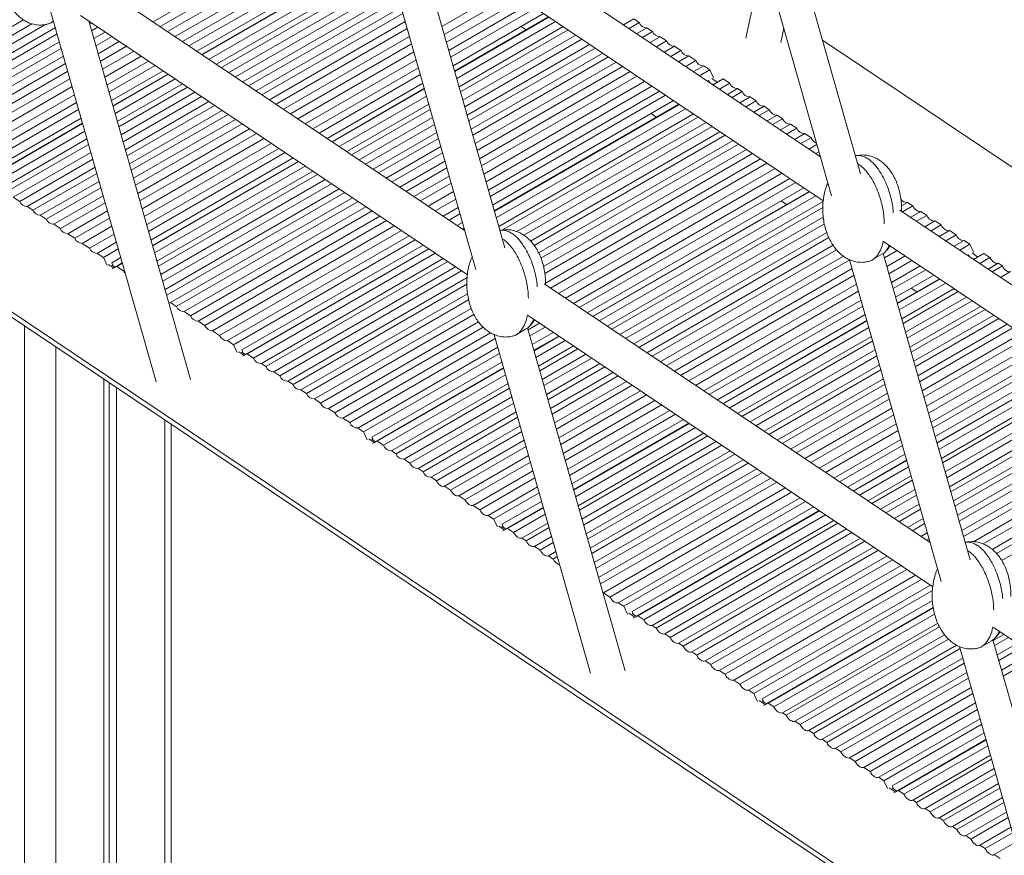
# Model space of a CAD drawing. Units: millimetres. Extents: x -12249 to 27480, y -4649 to 9011.
# Drawn here: x 13504 to 13951, y -76 to 304 of the extents above; entities that cross this region are included whole.
import ezdxf

# ---------------------------------------------------------------- set-up
doc = ezdxf.new("R2010")
doc.units = ezdxf.units.MM

msp = doc.modelspace()

# ---------------------------------------------------------------- linework, layer by layer
at = {"color": 7, "linetype": 'Continuous', "lineweight": 15}
for p, q in [((13416.02, 665.52), (13565.52, 139.45)), ((13127.69, 420.75), (14302.9, -367.13)), ((13127.69, 418.3), (14302.9, -369.58)), ((13827.37, 382.47), (13872.38, 224.1)), ((13885.56, 234.09), (13844.21, 379.6)), ((13867.34, 241.83), (13692.07, 359.33)), ((13564.23, 303.09), (13657.16, 356.73)), ((13657.71, 353.03), (13567.45, 300.93)), ((13570.77, 298.7), (13658.68, 349.45)), ((13660.14, 346), (13574.21, 296.4)), ((13684.64, 345.08), (13868.66, 221.71)), ((13577.54, 294.17), (13662, 342.92)), ((13664.02, 340.45), (13580.46, 292.21)), ((13667.28, 337.78), (13584.1, 289.76)), ((13586.31, 288.28), (13669.35, 336.22)), ((13586.46, 288.18), (13669.4, 336.06)), ((13669.2, 336.74), (13710.75, 190.55)), ((13723.99, 200.34), (13684.42, 339.57)), ((13670.35, 332.71), (13589.59, 286.09)), ((13841.48, 332.83), (13833.54, 295.75)), ((13592.94, 283.83), (13671.37, 329.11)), ((13672.08, 326.63), (13595.26, 282.29)), ((13705.72, 208.23), (13530.37, 325.78)), ((13598.62, 280.03), (13673.1, 323.02)), ((13674, 319.86), (13601.57, 278.05)), ((13724.9, 318.09), (13695.37, 301.04)), ((13604.95, 275.78), (13675.03, 316.24)), ((13675.82, 313.47), (13607.54, 274.05)), ((13696.42, 297.37), (13728.33, 315.79)), ((13731.65, 313.56), (13697.43, 293.8)), ((13610.93, 271.78), (13676.85, 309.83)), ((13698.48, 290.11), (13735.09, 311.25)), ((13737.92, 309.36), (13699.34, 287.08)), ((13531.19, 306), (13706.97, 188.16)), ((13677.67, 306.94), (13613.63, 269.97)), ((13741.56, 306.91), (13700.45, 283.18)), ((13701.14, 280.73), (13743.85, 305.38)), ((13701.19, 280.56), (13744, 305.28)), ((13777.93, 301.77), (13782.54, 304.43)), ((13782.54, 304.43), (13785.01, 302.78)), ((13505.24, 304.05), (13438.17, 265.33)), ((13441.43, 263.15), (13509.07, 302.2)), ((13515.01, 301.81), (13444.49, 261.1)), ((13447.76, 258.91), (13519.76, 300.47)), ((13517.75, 302.69), (13518.93, 303.37)), ((13581.24, 140.51), (13534.92, 303.5)), ((13535.34, 302.01), (13536.31, 302.57)), ((13539.12, 300.68), (13536.2, 299)), ((13617.03, 267.68), (13678.71, 303.29)), ((13679.62, 300.09), (13620.02, 265.69)), ((13747.03, 303.25), (13702.11, 277.32)), ((13703.17, 273.6), (13750.5, 300.92)), ((13731.33, 301.01), (13733.62, 299.47)), ((13785.01, 302.78), (13780.4, 300.11)), ((13783.9, 297.77), (13788.52, 300.43)), ((13788.52, 300.43), (13791.11, 298.69)), ((13849.38, 293.74), (13850.76, 300.18)), ((13520.58, 297.58), (13450.45, 257.1)), ((13537.2, 295.47), (13542.41, 298.48)), ((13545.51, 296.4), (13538.15, 292.15)), ((13623.43, 263.4), (13680.66, 296.43)), ((13752.7, 299.45), (13703.84, 271.24)), ((13704.9, 267.51), (13756.18, 297.11)), ((13791.11, 298.69), (13786.49, 296.03)), ((13790.01, 293.67), (13794.62, 296.34)), ((13794.62, 296.34), (13797.5, 294.41)), ((13453.73, 254.9), (13521.58, 294.07)), ((13522.44, 291.05), (13456.55, 253.01)), ((13539.15, 288.61), (13548.81, 294.19)), ((13552.04, 292.03), (13540.13, 285.15)), ((13681.61, 293.1), (13626.54, 261.31)), ((13759.02, 295.21), (13705.77, 264.47)), ((13706.83, 260.73), (13762.51, 292.87)), ((13764.99, 291.21), (13707.58, 258.07)), ((13797.5, 294.41), (13792.88, 291.74)), ((13796.4, 289.38), (13801.02, 292.05)), ((13801.02, 292.05), (13804.02, 290.03)), ((13868.32, 294.77), (14035.07, 182.97)), ((13459.84, 250.81), (13523.44, 287.52)), ((13541.14, 281.6), (13555.35, 289.8)), ((13558.79, 287.5), (13542.19, 277.92)), ((13629.97, 259.01), (13682.65, 289.42)), ((13708.65, 254.32), (13768.49, 288.87)), ((13771.08, 287.13), (13709.44, 251.54)), ((13804.02, 290.03), (13799.41, 287.37)), ((13802.94, 285), (13807.56, 287.66)), ((13807.56, 287.66), (13810.78, 285.5)), ((13524.38, 284.2), (13462.93, 248.73)), ((13543.21, 274.35), (13562.12, 285.27)), ((13565.04, 283.31), (13544.1, 271.21)), ((13683.66, 285.86), (13633.3, 256.78)), ((13636.74, 254.47), (13684.71, 282.17)), ((13710.51, 247.78), (13774.59, 284.77)), ((13777.47, 282.85), (13711.38, 244.7)), ((13810.78, 285.5), (13806.16, 282.84)), ((13809.71, 280.46), (13814.32, 283.13)), ((13814.32, 283.13), (13817.06, 281.29)), ((13466.24, 246.52), (13525.39, 280.66)), ((13568.69, 280.86), (13545.21, 267.31)), ((13545.88, 264.95), (13570.89, 279.39)), ((13545.92, 264.78), (13571.04, 279.28)), ((13685.57, 279.14), (13639.57, 252.58)), ((13712.46, 240.92), (13780.99, 280.48)), ((13783.99, 278.47), (13713.37, 237.7)), ((13817.06, 281.29), (13812.44, 278.63)), ((13818.74, 277.72), (13817.06, 281.29)), ((13526.37, 277.21), (13469.46, 244.36)), ((13472.78, 242.13), (13527.38, 273.65)), ((13574.17, 277.19), (13546.88, 261.43)), ((13547.9, 257.83), (13577.53, 274.94)), ((13579.84, 273.39), (13548.6, 255.35)), ((13686.68, 275.23), (13643.21, 250.14)), ((13714.45, 233.91), (13787.53, 276.1)), ((13790.75, 273.94), (13715.43, 230.46)), ((13816.62, 276.49), (13816.09, 276.19)), ((13817.07, 275.53), (13816.62, 276.49)), ((13818.99, 274.9), (13818.42, 274.63)), ((13818.46, 274.6), (13818.99, 274.9)), ((13818.61, 274.5), (13823.22, 277.16)), ((13823.22, 277.16), (13821.11, 276.13)), ((13826.16, 275.19), (13821.55, 272.53)), ((13823.22, 277.16), (13826.16, 275.19)), ((13528.43, 269.97), (13476.22, 239.83)), ((13549.63, 251.74), (13583.21, 271.13)), ((13586.16, 269.15), (13550.53, 248.58)), ((13645.5, 248.6), (13687.38, 272.78)), ((13645.65, 248.5), (13687.43, 272.62)), ((13688.35, 269.37), (13648.68, 246.47)), ((13716.51, 226.66), (13794.3, 271.56)), ((13797.03, 269.73), (13717.34, 223.73)), ((13825.12, 270.13), (13829.73, 272.8)), ((13831.83, 271.39), (13827.22, 268.73)), ((13829.73, 272.8), (13831.83, 271.39)), ((13830.8, 266.33), (13835.41, 268.99)), ((13835.41, 268.99), (13838.15, 267.15)), ((13479.54, 237.6), (13529.44, 266.4)), ((13551.56, 244.96), (13589.54, 266.88)), ((13592.12, 265.15), (13552.34, 242.19)), ((13652.15, 244.14), (13689.4, 265.65)), ((13800.67, 267.29), (13718.45, 219.82)), ((13719.17, 217.28), (13803.04, 265.7)), ((13719.22, 217.12), (13803.2, 265.6)), ((13838.15, 267.15), (13833.53, 264.49)), ((13837.13, 262.08), (13841.74, 264.75)), ((13841.74, 264.75), (13844.11, 263.16)), ((13530.33, 263.27), (13482.47, 235.64)), ((13553.38, 238.55), (13595.51, 262.88)), ((13598.21, 261.07), (13554.2, 235.66)), ((13690.08, 263.29), (13654.35, 242.67)), ((13657.83, 240.34), (13691.13, 259.56)), ((13806.13, 263.63), (13720.11, 213.97)), ((13721.2, 210.14), (13809.7, 261.23)), ((13811.8, 259.83), (13722.9, 208.51)), ((13790.44, 261.38), (13792.81, 259.79)), ((13844.11, 263.16), (13839.5, 260.49)), ((13843.1, 258.08), (13847.72, 260.74)), ((13847.72, 260.74), (13850.21, 259.07)), ((13531.44, 259.36), (13486.27, 233.29)), ((13488.47, 231.81), (13532.11, 257)), ((13488.47, 231.61), (13532.16, 256.83)), ((13555.24, 232.01), (13601.62, 258.79)), ((13604.6, 256.79), (13556.15, 228.81)), ((13692, 256.52), (13660.67, 238.43)), ((13729.42, 207.8), (13815.38, 257.43)), ((13818.12, 255.59), (13732.54, 206.19)), ((13850.21, 259.07), (13845.59, 256.41)), ((13849.21, 253.98), (13853.82, 256.65)), ((13853.82, 256.65), (13856.59, 254.79)), ((13533.11, 253.48), (13491.59, 229.52)), ((13557.19, 225.15), (13608.02, 254.5)), ((13611.13, 252.41), (13558.13, 221.82)), ((13664.16, 236.09), (13693.06, 252.78)), ((13735.66, 203.51), (13821.71, 253.18)), ((13824.08, 251.59), (13737.31, 201.5)), ((13856.59, 254.79), (13851.98, 252.13)), ((13855.6, 249.7), (13860.22, 252.36)), ((13860.22, 252.36), (13863.12, 250.41)), ((13494.95, 227.27), (13534.13, 249.88)), ((13534.84, 247.41), (13497.26, 225.72)), ((13559.18, 218.14), (13614.56, 250.11)), ((13617.88, 247.88), (13560.19, 214.58)), ((13693.82, 250.13), (13666.63, 234.43)), ((13670.13, 232.09), (13694.88, 246.38)), ((13739.33, 198.17), (13827.69, 249.18)), ((13830.18, 247.51), (13740.41, 195.69)), ((13863.12, 250.41), (13858.51, 247.75)), ((13862.14, 245.31), (13865.76, 247.4)), ((13500.63, 223.46), (13535.86, 243.8)), ((13561.24, 210.89), (13621.32, 245.57)), ((13624.15, 243.68), (13562.1, 207.86)), ((13695.67, 243.6), (13672.72, 230.35)), ((13741.6, 191.87), (13833.79, 245.09)), ((13836.56, 243.23), (13742.18, 188.74)), ((13866.71, 244.05), (13865.26, 243.22)), ((13536.76, 240.64), (13503.58, 221.48)), ((13627.79, 241.24), (13563.21, 203.95)), ((13563.91, 201.5), (13630.08, 239.7)), ((13563.95, 201.34), (13630.24, 239.6)), ((13633.26, 237.57), (13564.88, 198.09)), ((13676.24, 227.99), (13696.74, 239.83)), ((13742.43, 184.36), (13840.19, 240.8)), ((13843.09, 238.85), (13744.74, 182.07)), ((13506.96, 219.21), (13537.79, 237.01)), ((13538.58, 234.24), (13509.55, 217.48)), ((13565.93, 194.37), (13636.73, 235.24)), ((13638.93, 233.77), (13566.6, 192.01)), ((13697.62, 236.75), (13679.11, 226.07)), ((13682.63, 223.71), (13698.69, 232.97)), ((13748.37, 179.63), (13846.73, 236.41)), ((13849.85, 234.32), (13751.49, 177.54)), ((13512.94, 215.21), (13539.61, 230.61)), ((13567.66, 188.28), (13642.41, 231.44)), ((13645.25, 229.53), (13568.53, 185.24)), ((13699.61, 229.75), (13685.64, 221.69)), ((13755.14, 175.1), (13853.49, 231.88)), ((13856.14, 230.1), (13757.78, 173.33)), ((13540.43, 227.71), (13515.64, 213.4)), ((13519.04, 211.12), (13541.47, 224.06)), ((13569.59, 181.5), (13648.74, 227.19)), ((13651.22, 225.53), (13570.34, 178.85)), ((13689.17, 219.32), (13700.68, 225.96)), ((13859.78, 227.66), (13761.43, 170.88)), ((13763.88, 169.24), (13862.23, 226.02)), ((13764.03, 169.14), (13862.39, 225.91)), ((13865.23, 224.01), (13766.87, 167.23)), ((13500.63, 223.46), (13503.58, 221.48)), ((13506.96, 219.21), (13509.55, 217.48)), ((13542.38, 220.87), (13522.03, 209.12)), ((13572.14, 175.52), (13654.72, 223.19)), ((13657.31, 221.45), (13574.73, 173.78)), ((13701.66, 222.51), (13692.39, 217.16)), ((13770.55, 164.77), (13868.63, 221.39)), ((13849.55, 221.75), (13852, 220.11)), ((13904.18, 219.47), (13906.91, 221.05)), ((13909.31, 219.45), (13904.69, 216.79)), ((13906.91, 221.05), (13909.31, 219.45)), ((13512.94, 215.21), (13515.64, 213.4)), ((13525.44, 206.83), (13543.42, 217.2)), ((13578.24, 171.43), (13660.82, 219.1)), ((13663.7, 217.17), (13581.12, 169.5)), ((13584.64, 167.14), (13667.22, 214.81)), ((13695.94, 214.78), (13702.74, 218.71)), ((13703.58, 215.78), (13698.67, 212.95)), ((13868.47, 218.8), (13772.55, 163.43)), ((14078.78, 100.07), (13903.52, 217.57)), ((13908.4, 214.3), (13913.02, 216.96)), ((13915.69, 215.17), (13911.08, 212.5)), ((13913.02, 216.96), (13915.69, 215.17)), ((13519.04, 211.12), (13522.03, 209.12)), ((13544.37, 213.87), (13528.55, 204.74)), ((13670.22, 212.79), (13587.65, 165.12)), ((13591.18, 162.75), (13673.76, 210.42)), ((13704.69, 211.88), (13702.32, 210.51)), ((13776.23, 160.96), (13868.66, 214.32)), ((13869.15, 211.31), (13778.86, 159.19)), ((13914.8, 210.01), (13919.41, 212.67)), ((13922.22, 210.79), (13917.61, 208.13)), ((13919.41, 212.67), (13922.22, 210.79)), ((13525.44, 206.83), (13528.55, 204.74)), ((13531.98, 202.44), (13545.41, 210.19)), ((13546.42, 206.63), (13535.31, 200.21)), ((13676.98, 208.26), (13594.4, 160.59)), ((13597.95, 158.22), (13680.53, 205.89)), ((13704.69, 208.92), (13705.41, 209.34)), ((13704.84, 208.82), (13705.45, 209.17)), ((13782.55, 156.72), (13870.24, 207.34)), ((13921.34, 205.63), (13925.95, 208.29)), ((13928.98, 206.26), (13924.36, 203.6)), ((13925.95, 208.29), (13928.98, 206.26)), ((13531.98, 202.44), (13535.31, 200.21)), ((13538.75, 197.9), (13547.47, 202.94)), ((13683.26, 204.05), (13600.68, 156.38)), ((13686.9, 201.61), (13604.48, 154.03)), ((13871.19, 205.05), (13784.83, 155.19)), ((13788.53, 152.71), (13873.16, 201.57)), ((13896.08, 203.32), (14080.11, 79.95)), ((13928.11, 201.09), (13932.72, 203.75)), ((13935.27, 202.04), (13930.66, 199.38)), ((13932.72, 203.75), (13935.27, 202.04)), ((13936.95, 198.46), (13935.27, 202.04)), ((13538.75, 197.9), (13541.57, 196.01)), ((13548.33, 199.91), (13541.57, 196.01)), ((13606.85, 152.25), (13689.43, 199.92)), ((13606.86, 152.44), (13689.27, 200.02)), ((13692.36, 197.95), (13609.78, 150.28)), ((13874.74, 199.5), (13790.92, 151.11)), ((13890.94, 194.88), (13895.18, 197.32)), ((13935.43, 58.58), (13895.87, 197.82)), ((13902.19, 199.23), (13896.42, 195.89)), ((13898.62, 200.67), (13899.39, 201.11)), ((13934.83, 197.24), (13934.3, 196.93)), ((13935.29, 196.28), (13934.83, 197.24)), ((13936.99, 195.13), (13941.61, 197.79)), ((13941.61, 197.79), (13939.49, 196.76)), ((13941.61, 197.79), (13944.36, 195.95)), ((13541.57, 196.01), (13543.26, 192.43)), ((13546.84, 191.69), (13545.36, 192.68)), ((13549.44, 196.01), (13545.38, 193.66)), ((13545.38, 193.66), (13546.06, 192.21)), ((13547.66, 192.12), (13550.14, 193.55)), ((13547.66, 191.93), (13550.19, 193.39)), ((13613.36, 147.89), (13695.93, 195.56)), ((13698.03, 194.15), (13615.45, 146.48)), ((13794.63, 148.62), (13877.82, 196.64)), ((13880.66, 194.94), (13797.31, 146.83)), ((13880.65, 194.99), (13922.19, 48.8)), ((13897.55, 191.89), (13905.92, 196.73)), ((13908.95, 194.7), (13898.47, 188.65)), ((13937.37, 195.54), (13936.8, 195.26)), ((13936.84, 195.23), (13937.37, 195.54)), ((13944.36, 195.95), (13939.75, 193.29)), ((13943.51, 190.76), (13948.13, 193.42)), ((13948.13, 193.42), (13950.03, 192.15)), ((13545.54, 190.9), (13547.66, 191.93)), ((13546.81, 191.71), (13547.66, 192.12)), ((13547.66, 191.93), (13550.69, 189.9)), ((13551.11, 190.14), (13550.69, 189.9)), ((13619.04, 144.08), (13701.61, 191.75)), ((13704.35, 189.91), (13621.77, 142.24)), ((13801.03, 144.33), (13881.79, 190.95)), ((13882.65, 187.95), (13803.84, 142.45)), ((13899.61, 184.64), (13912.69, 192.19)), ((13915.24, 190.48), (13900.39, 181.9)), ((13918.89, 188.03), (13901.5, 178)), ((13950.03, 192.15), (13945.42, 189.48)), ((13949.19, 186.95), (13953.8, 189.62)), ((13625.37, 139.84), (13706.83, 186.86)), ((13706.72, 183.84), (13627.74, 138.25)), ((13917.17, 66.47), (13741.82, 184.03)), ((13807.57, 139.95), (13883.79, 183.95)), ((13902.27, 175.28), (13921.42, 186.33)), ((13902.32, 175.11), (13921.58, 186.23)), ((13924.33, 184.39), (13903.16, 172.16)), ((13631.34, 135.83), (13707.01, 179.51)), ((13884.71, 180.7), (13810.59, 137.92)), ((13904.31, 168.13), (13928.1, 181.86)), ((13930, 180.58), (13904.89, 166.09)), ((13908.66, 182.13), (13911.19, 180.43)), ((13572.14, 175.52), (13574.73, 173.78)), ((13707.54, 176.71), (13633.83, 134.16)), ((13814.34, 135.41), (13885.85, 176.69)), ((13906.04, 162.04), (13933.78, 178.05)), ((13936.32, 176.35), (13906.81, 159.31)), ((13578.24, 171.43), (13581.12, 169.5)), ((13637.44, 131.74), (13708.72, 172.88)), ((13709.94, 170.13), (13640.22, 129.88)), ((13886.62, 173.96), (13816.89, 133.7)), ((13887.73, 170.05), (13820.53, 131.26)), ((13907.96, 155.26), (13940.1, 173.81)), ((13942.28, 172.35), (13908.63, 152.92)), ((13584.64, 167.14), (13587.65, 165.12)), ((13643.84, 127.45), (13712.01, 166.8)), ((13734.53, 169.68), (13918.41, 46.4)), ((13734.54, 163.21), (13739.72, 166.2)), ((13823.07, 129.56), (13888.51, 167.33)), ((13823.22, 129.45), (13888.55, 167.17)), ((13909.78, 148.85), (13946.08, 169.81)), ((13948.38, 168.26), (13910.48, 146.39)), ((13911.64, 142.31), (13952.18, 165.71)), ((13591.18, 162.75), (13594.4, 160.59)), ((13714.08, 164.37), (13646.75, 125.5)), ((13650.38, 123.06), (13717.46, 161.78)), ((13729.2, 160.93), (13733.44, 163.38)), ((13778.59, 8.21), (13734.31, 164.04)), ((13742.37, 164.43), (13735.35, 160.37)), ((13746.01, 161.98), (13736.46, 156.47)), ((13889.39, 164.22), (13825.98, 127.61)), ((13954.77, 163.98), (13912.43, 139.54)), ((13913.59, 135.45), (13958.58, 161.42)), ((13597.95, 158.22), (13600.68, 156.38)), ((13719.66, 159.17), (13653.5, 120.97)), ((13719.16, 160.93), (13762.86, 7.14)), ((13737.2, 153.84), (13748.46, 160.34)), ((13737.25, 153.67), (13748.62, 160.24)), ((13751.46, 158.33), (13738.12, 150.63)), ((13829.74, 125.08), (13890.54, 160.18)), ((13891.12, 158.14), (13831.65, 123.81)), ((13961.3, 159.6), (13914.42, 132.54)), ((13915.58, 128.44), (13965.12, 157.04)), ((13600.68, 156.38), (13602.36, 152.81)), ((13606.03, 152), (13604.47, 153.05)), ((13604.48, 154.03), (13605.17, 152.58)), ((13604.73, 151.22), (13606.85, 152.25)), ((13606, 152.02), (13606.86, 152.44)), ((13606.85, 152.25), (13609.78, 150.28)), ((13657.15, 118.53), (13720.77, 155.26)), ((13721.58, 152.43), (13659.79, 116.76)), ((13739.23, 146.69), (13755.13, 155.87)), ((13757.13, 154.53), (13739.84, 144.55)), ((13835.42, 121.27), (13892.27, 154.09)), ((13968.05, 155.07), (13916.48, 125.3)), ((13917.64, 121.19), (13971.88, 152.51)), ((13613.36, 147.89), (13615.45, 146.48)), ((13722.69, 148.52), (13663.59, 114.4)), ((13740.96, 140.6), (13760.81, 152.06)), ((13763.45, 150.29), (13741.77, 137.78)), ((13742.89, 133.82), (13767.14, 147.82)), ((13893.04, 151.37), (13837.97, 119.57)), ((13974.35, 150.85), (13918.39, 118.55)), ((13978, 148.41), (13919.5, 114.64)), ((13619.04, 144.08), (13621.77, 142.24)), ((13666.04, 112.57), (13723.48, 145.73)), ((13666.05, 112.76), (13723.44, 145.89)), ((13769.41, 146.29), (13743.58, 131.38)), ((13744.71, 127.42), (13773.11, 143.81)), ((13841.75, 117.03), (13894.2, 147.31)), ((13894.86, 144.97), (13843.93, 115.57)), ((13920.3, 111.83), (13980.62, 146.65)), ((13920.35, 111.67), (13980.77, 146.55)), ((13983.43, 144.76), (13921.16, 108.81)), ((13541.86, 140.63), (13541.86, -486.13)), ((13544.24, 139.03), (13544.24, -480.98)), ((13625.37, 139.84), (13627.74, 138.25)), ((13724.35, 142.68), (13668.88, 110.66)), ((13672.56, 108.2), (13725.47, 138.74)), ((13775.51, 142.21), (13745.44, 124.85)), ((13746.57, 120.87), (13779.22, 139.72)), ((13847.72, 113.03), (13896.02, 140.91)), ((13922.34, 104.68), (13987.29, 142.18)), ((13989.11, 140.96), (13922.89, 102.73)), ((13547.52, 136.84), (13547.52, -482.87)), ((13631.34, 135.83), (13633.83, 134.16)), ((13726.08, 136.6), (13674.55, 106.86)), ((13781.89, 137.93), (13747.39, 118)), ((13748.52, 114.02), (13785.62, 135.43)), ((13896.72, 138.44), (13850.02, 111.48)), ((13853.83, 108.94), (13897.88, 134.36)), ((13924.06, 98.59), (13992.97, 138.37)), ((13995.42, 136.72), (13924.81, 95.96)), ((13637.44, 131.74), (13640.22, 129.88)), ((13678.23, 104.39), (13727.2, 132.66)), ((13728, 129.83), (13680.87, 102.62)), ((13788.42, 133.55), (13749.37, 111.01)), ((13750.51, 107.01), (13792.15, 131.05)), ((13898.66, 131.59), (13856.41, 107.2)), ((13925.99, 91.81), (13999.3, 134.13)), ((14001.39, 132.72), (13926.63, 89.57)), ((13927.81, 85.41), (14005.27, 130.12)), ((13643.84, 127.45), (13646.75, 125.5)), ((13684.56, 100.15), (13729.13, 125.87)), ((13795.18, 129.02), (13751.43, 103.77)), ((13752.57, 99.76), (13798.92, 126.51)), ((13860.23, 104.65), (13899.82, 127.51)), ((14007.48, 128.64), (13928.49, 83.03)), ((13929.67, 78.86), (14011.37, 126.03)), ((13650.38, 123.06), (13653.5, 120.97)), ((13729.82, 123.44), (13686.84, 98.62)), ((13801.47, 124.8), (13753.35, 97.02)), ((13805.12, 122.36), (13754.46, 93.11)), ((13900.65, 124.59), (13862.94, 102.83)), ((14013.87, 124.36), (13930.43, 76.19)), ((13931.62, 72.01), (14017.77, 121.74)), ((13572.37, -466.13), (13572.37, 120.18)), ((13657.15, 118.53), (13659.79, 116.76)), ((13659.79, 116.76), (13661.47, 113.18)), ((13690.54, 96.14), (13730.95, 119.47)), ((13731.67, 116.9), (13692.93, 94.54)), ((13755.23, 90.39), (13807.65, 120.66)), ((13755.28, 90.23), (13807.81, 120.55)), ((13810.56, 118.71), (13756.12, 87.28)), ((13866.76, 100.26), (13901.82, 120.5)), ((13902.71, 117.35), (13869.7, 98.3)), ((14020.4, 119.98), (13932.42, 69.19)), ((13936.86, 66.88), (14024.31, 117.36)), ((13665.22, 112.32), (13663.58, 113.42)), ((13663.59, 114.4), (13664.27, 112.95)), ((13663.92, 111.54), (13666.04, 112.57)), ((13665.19, 112.34), (13666.05, 112.76)), ((13666.04, 112.57), (13668.88, 110.66)), ((13696.64, 92.05), (13732.8, 112.93)), ((13757.26, 83.24), (13814.33, 116.18)), ((13816.23, 114.91), (13757.84, 81.2)), ((13758.99, 77.15), (13820.01, 112.38)), ((13873.53, 95.73), (13903.88, 113.25)), ((14027.16, 115.45), (13941.3, 65.89)), ((13945.41, 63.37), (14031.08, 112.82)), ((13672.56, 108.2), (13674.55, 106.86)), ((13733.62, 110.06), (13699.32, 90.26)), ((13822.55, 110.67), (13759.77, 74.43)), ((13760.92, 70.37), (13826.33, 108.13)), ((13904.63, 110.6), (13876, 94.07)), ((14033.46, 111.22), (13947.33, 61.5)), ((14037.1, 108.78), (13949.72, 58.33)), ((13678.23, 104.39), (13680.87, 102.62)), ((13703.04, 87.76), (13734.75, 106.07)), ((13735.61, 103.06), (13705.85, 85.88)), ((13828.51, 106.67), (13761.59, 68.03)), ((13762.74, 63.97), (13832.31, 104.13)), ((13905.74, 106.69), (13879.64, 91.63)), ((13882.26, 89.87), (13906.54, 103.89)), ((13882.41, 89.77), (13906.58, 103.72)), ((13684.56, 100.15), (13686.84, 98.62)), ((13709.58, 83.38), (13736.74, 99.06)), ((13834.61, 102.59), (13763.44, 61.5)), ((13764.6, 57.43), (13838.41, 100.04)), ((13907.39, 100.87), (13885.08, 87.98)), ((13690.54, 96.14), (13692.93, 94.54)), ((13737.67, 95.82), (13712.6, 81.35)), ((13841, 98.3), (13765.39, 54.65)), ((13766.55, 50.57), (13844.81, 95.75)), ((13888.94, 85.4), (13908.57, 96.73)), ((13909.12, 94.79), (13890.75, 84.18)), ((13696.64, 92.05), (13699.32, 90.26)), ((13716.34, 78.84), (13738.81, 91.81)), ((13847.53, 93.93), (13767.38, 47.66)), ((13768.77, 43.69), (13851.35, 91.36)), ((13894.61, 81.59), (13910.3, 90.65)), ((13703.04, 87.76), (13705.85, 85.88)), ((13739.58, 89.07), (13718.9, 77.13)), ((13740.69, 85.16), (13722.7, 74.78)), ((13854.28, 89.4), (13771.71, 41.73)), ((13775.54, 39.16), (13858.11, 86.83)), ((13860.58, 85.17), (13778.01, 37.5)), ((13911.05, 88.01), (13897.07, 79.95)), ((13709.58, 83.38), (13712.6, 81.35)), ((13725.23, 72.88), (13741.51, 82.28)), ((13725.24, 73.08), (13741.47, 82.45)), ((13864.23, 82.73), (13781.81, 35.15)), ((13784.42, 33.2), (13867, 80.87)), ((13784.43, 33.39), (13866.85, 80.97)), ((13900.94, 77.35), (13912.23, 83.86)), ((13912.86, 81.62), (13903.03, 75.95)), ((13716.34, 78.84), (13718.9, 77.13)), ((13718.9, 77.13), (13720.58, 73.55)), ((13742.35, 79.33), (13727.98, 71.04)), ((13869.66, 79.08), (13787.09, 31.41)), ((13790.94, 28.83), (13873.52, 76.5)), ((13906.92, 73.34), (13914.05, 77.46)), ((13724.41, 72.64), (13722.68, 73.8)), ((13722.7, 74.78), (13723.38, 73.33)), ((13723.12, 71.85), (13725.23, 72.88)), ((13724.38, 72.66), (13725.24, 73.08)), ((13725.23, 72.88), (13727.98, 71.04)), ((13731.75, 68.51), (13743.5, 75.29)), ((13744.08, 73.25), (13733.66, 67.24)), ((13875.34, 75.28), (13792.76, 27.61)), ((13796.62, 25.02), (13879.2, 72.69)), ((13914.72, 75.09), (13909.13, 71.86)), ((13731.75, 68.51), (13733.66, 67.24)), ((13737.43, 64.71), (13745.23, 69.21)), ((13881.65, 71.05), (13799.08, 23.38)), ((13802.95, 20.78), (13885.53, 68.45)), ((13913.02, 69.25), (13915.91, 70.92)), ((13916.67, 68.24), (13915.52, 67.58)), ((13737.43, 64.71), (13739.97, 63)), ((13746, 66.48), (13739.97, 63)), ((13887.62, 67.05), (13805.04, 19.38)), ((13808.93, 16.77), (13891.5, 64.44)), ((13893.71, 62.96), (13811.14, 15.29)), ((13743.76, 60.46), (13747.16, 62.42)), ((13743.76, 60.46), (13745.94, 59)), ((13747.82, 60.09), (13745.94, 59)), ((13815.03, 12.68), (13897.6, 60.35)), ((13900.1, 58.68), (13817.53, 11.01)), ((13821.43, 8.39), (13904, 56.06)), ((13906.63, 54.3), (13824.05, 6.63)), ((13827.96, 4.01), (13910.54, 51.68)), ((13913.39, 49.77), (13830.81, 2.1)), ((13834.73, -0.53), (13917.31, 47.14)), ((13768.53, 43.61), (13768.77, 43.69)), ((13768.77, 43.69), (13771.71, 41.73)), ((13918.23, 44.7), (13837.12, -2.12)), ((13775.54, 39.16), (13778.01, 37.5)), ((13778.01, 37.5), (13779.69, 33.93)), ((13918.24, 40.16), (13840.92, -4.48)), ((13843.61, -6.48), (13918.63, 36.83)), ((13843.62, -6.29), (13918.6, 37)), ((13783.6, 32.96), (13781.79, 34.17)), ((13781.81, 35.15), (13782.49, 33.7)), ((13782.31, 32.17), (13784.42, 33.2)), ((13783.57, 32.98), (13784.43, 33.39)), ((13784.42, 33.2), (13787.09, 31.41)), ((13919.25, 33.96), (13846.19, -8.21)), ((13790.94, 28.83), (13792.76, 27.61)), ((13850.14, -10.85), (13920.69, 29.87)), ((13921.5, 28.18), (13851.87, -12.01)), ((13945.97, 27.93), (14129.86, -95.35)), ((13796.62, 25.02), (13799.08, 23.38)), ((13855.81, -14.66), (13923.79, 24.58)), ((13925.52, 22.62), (13858.18, -16.25)), ((13945.84, 21.96), (13950.69, 24.76)), ((13952.82, 23.34), (13946.49, 19.68)), ((13802.95, 20.78), (13805.04, 19.38)), ((13862.14, -18.9), (13929.26, 19.85)), ((13930.87, 18.27), (13864.15, -20.25)), ((13930.61, 19.17), (13974.31, -134.61)), ((13940.64, 19.18), (13944.89, 21.63)), ((13990.03, -133.55), (13945.75, 22.28)), ((13947.7, 15.42), (13956.79, 20.67)), ((13959.21, 19.05), (13948.43, 12.83)), ((13808.93, 16.77), (13811.14, 15.29)), ((13868.12, -22.91), (13932.07, 14.01)), ((13949.65, 8.56), (13963.19, 16.38)), ((13965.74, 14.68), (13950.42, 5.83)), ((13815.03, 12.68), (13817.53, 11.01)), ((13932.72, 11.73), (13870.24, -24.33)), ((13821.43, 8.39), (13824.05, 6.63)), ((13874.22, -27), (13933.93, 7.47)), ((13934.67, 4.89), (13876.63, -28.62)), ((13827.96, 4.01), (13830.81, 2.1)), ((13880.62, -31.29), (13935.88, 0.62)), ((13834.73, -0.53), (13837.12, -2.12)), ((13837.12, -2.12), (13838.8, -5.7)), ((13936.66, -2.11), (13883.16, -32.99)), ((13842.79, -6.73), (13840.9, -5.46)), ((13840.92, -4.48), (13841.6, -5.93)), ((13841.5, -7.51), (13843.61, -6.48)), ((13842.76, -6.71), (13843.62, -6.29)), ((13843.61, -6.48), (13846.19, -8.21)), ((13887.15, -35.67), (13937.87, -6.39)), ((13850.14, -10.85), (13851.87, -12.01)), ((13938.72, -9.35), (13889.92, -37.52)), ((13855.81, -14.66), (13858.18, -16.25)), ((13893.92, -40.21), (13939.93, -13.64)), ((13940.64, -16.11), (13896.22, -41.75)), ((13862.14, -18.9), (13864.15, -20.25)), ((13941.75, -20.02), (13900.03, -44.1)), ((13868.12, -22.91), (13870.24, -24.33)), ((13902.8, -46.16), (13942.64, -23.17)), ((13902.81, -45.97), (13942.59, -23)), ((13943.4, -25.84), (13905.3, -47.84)), ((13874.22, -27), (13876.63, -28.62)), ((13880.62, -31.29), (13883.16, -32.99)), ((13909.32, -50.53), (13944.63, -30.16)), ((13887.15, -35.67), (13889.92, -37.52)), ((13945.13, -31.92), (13910.97, -51.64)), ((13893.92, -40.21), (13896.22, -41.75)), ((13915, -54.34), (13946.36, -36.24)), ((13947.05, -38.7), (13917.29, -55.88)), ((13896.22, -41.75), (13897.9, -45.33)), ((13900.03, -44.1), (13900.71, -45.55)), ((13921.33, -58.58), (13948.28, -43.02)), ((13901.98, -46.41), (13900.01, -45.09)), ((13900.69, -47.19), (13902.8, -46.16)), ((13901.95, -46.39), (13902.81, -45.97)), ((13902.8, -46.16), (13905.3, -47.84)), ((13948.87, -45.09), (13923.26, -59.88)), ((13909.32, -50.53), (13910.97, -51.64)), ((13927.3, -62.59), (13950.1, -49.43)), ((13950.73, -51.62), (13929.35, -63.96)), ((13915, -54.34), (13917.29, -55.88)), ((13933.41, -66.68), (13951.96, -55.97)), ((13921.33, -58.58), (13923.26, -59.88)), ((13927.3, -62.59), (13929.35, -63.96)), ((13952.67, -58.47), (13935.74, -68.24)), ((13933.41, -66.68), (13935.74, -68.24)), ((13939.8, -70.97), (13953.91, -62.83)), ((13954.66, -65.47), (13942.27, -72.62)), ((13939.8, -70.97), (13942.27, -72.62)), ((13946.34, -75.35), (13955.9, -69.83)), ((13946.34, -75.35), (13949.03, -77.15))]:
    msp.add_line(p, q, dxfattribs=at)
at = {"color": 8, "linetype": 'Continuous', "lineweight": 15}
for p, q in [((13818.03, 277.31), (13820.4, 275.72)), ((13936.25, 198.06), (13938.78, 196.35)), ((13543.96, 192.84), (13546.25, 191.31)), ((13505.8, 164.81), (13505.8, -498.79)), ((13519.94, 155.33), (13519.94, -498.79)), ((13603.07, 153.21), (13605.44, 151.63)), ((13569.44, 122.14), (13569.44, -470.21)), ((13662.18, 113.59), (13664.63, 111.94)), ((13721.29, 73.96), (13723.82, 72.26)), ((13780.39, 34.33), (13783.01, 32.58)), ((13839.5, -5.29), (13842.2, -7.1)), ((13898.61, -44.92), (13901.4, -46.79))]:
    msp.add_line(p, q, dxfattribs=at)
at = {"color": 7, "linetype": 'Continuous', "lineweight": 15, "flags": 128}
for points in [[(13913.02, 216.96), (13912.59, 216.87), (13912.12, 216.92), (13911.61, 217.08), (13911.1, 217.37), (13910.59, 217.77), (13910.11, 218.26), (13909.68, 218.83), (13909.31, 219.45)], [(13919.41, 212.67), (13918.99, 212.58), (13918.51, 212.62), (13918.01, 212.79), (13917.49, 213.08), (13916.98, 213.48), (13916.5, 213.97), (13916.07, 214.54), (13915.69, 215.17)], [(13925.95, 208.29), (13925.53, 208.2), (13925.05, 208.24), (13924.54, 208.4), (13924.03, 208.69), (13923.52, 209.09), (13923.03, 209.59), (13922.6, 210.16), (13922.22, 210.79)], [(13932.72, 203.75), (13932.29, 203.66), (13931.81, 203.7), (13931.31, 203.87), (13930.79, 204.16), (13930.27, 204.56), (13929.79, 205.05), (13929.35, 205.63), (13928.98, 206.26)], [(13948.13, 193.42), (13947.7, 193.33), (13947.21, 193.36), (13946.7, 193.53), (13946.18, 193.82), (13945.66, 194.23), (13945.18, 194.73), (13944.74, 195.31), (13944.36, 195.95)], [(13953.8, 189.62), (13953.37, 189.52), (13952.89, 189.55), (13952.38, 189.72), (13951.85, 190.01), (13951.34, 190.42), (13950.85, 190.92), (13950.41, 191.51), (13950.03, 192.15)], [(13571.29, 175.52), (13571.73, 175.47), (13572.14, 175.52)], [(13692.93, 94.54), (13693.31, 93.92), (13693.74, 93.35), (13694.22, 92.86), (13694.73, 92.46), (13695.24, 92.17), (13695.74, 92.01), (13696.22, 91.96), (13696.64, 92.05)], [(13699.32, 90.26), (13699.69, 89.63), (13700.13, 89.06), (13700.61, 88.57), (13701.12, 88.17), (13701.63, 87.88), (13702.14, 87.71), (13702.61, 87.67), (13703.04, 87.76)], [(13705.85, 85.88), (13706.22, 85.25), (13706.66, 84.68), (13707.14, 84.18), (13707.65, 83.78), (13708.17, 83.49), (13708.67, 83.33), (13709.15, 83.29), (13709.58, 83.38)], [(13712.6, 81.35), (13712.98, 80.72), (13713.42, 80.14), (13713.9, 79.65), (13714.41, 79.24), (13714.93, 78.96), (13715.44, 78.79), (13715.92, 78.75), (13716.34, 78.84)], [(13727.98, 71.04), (13728.36, 70.4), (13728.8, 69.82), (13729.29, 69.32), (13729.8, 68.91), (13730.33, 68.62), (13730.84, 68.45), (13731.32, 68.42), (13731.75, 68.51)], [(13733.66, 67.24), (13734.03, 66.6), (13734.47, 66.01), (13734.96, 65.51), (13735.48, 65.1), (13736, 64.81), (13736.52, 64.64), (13737, 64.61), (13737.43, 64.71)], [(13739.97, 63), (13740.35, 62.36), (13740.79, 61.77), (13741.28, 61.26), (13741.8, 60.86), (13742.33, 60.56), (13742.84, 60.4), (13743.33, 60.36), (13743.76, 60.46)], [(13771.71, 41.73), (13772.09, 41.07), (13772.53, 40.47), (13773.03, 39.96), (13773.56, 39.54), (13774.09, 39.24), (13774.61, 39.08), (13775.1, 39.05), (13775.54, 39.16)], [(13787.09, 31.41), (13787.47, 30.75), (13787.92, 30.15), (13788.42, 29.63), (13788.95, 29.21), (13789.49, 28.91), (13790.02, 28.74), (13790.51, 28.72), (13790.94, 28.83)], [(13792.76, 27.61), (13793.14, 26.95), (13793.59, 26.34), (13794.09, 25.82), (13794.62, 25.4), (13795.17, 25.1), (13795.69, 24.93), (13796.19, 24.91), (13796.62, 25.02)], [(13799.08, 23.38), (13799.46, 22.71), (13799.91, 22.1), (13800.41, 21.57), (13800.95, 21.15), (13801.49, 20.85), (13802.02, 20.69), (13802.51, 20.66), (13802.95, 20.78)], [(13805.04, 19.38), (13805.42, 18.71), (13805.88, 18.1), (13806.38, 17.57), (13806.92, 17.14), (13807.46, 16.84), (13807.99, 16.68), (13808.49, 16.65), (13808.93, 16.77)], [(13811.14, 15.29), (13811.52, 14.62), (13811.97, 14.01), (13812.48, 13.48), (13813.01, 13.05), (13813.56, 12.75), (13814.09, 12.58), (13814.59, 12.56), (13815.03, 12.68)], [(13817.53, 11.01), (13817.91, 10.33), (13818.36, 9.72), (13818.87, 9.19), (13819.41, 8.76), (13819.96, 8.46), (13820.49, 8.29), (13820.99, 8.27), (13821.43, 8.39)], [(13824.05, 6.63), (13824.44, 5.95), (13824.89, 5.34), (13825.4, 4.8), (13825.94, 4.37), (13826.49, 4.07), (13827.03, 3.91), (13827.52, 3.88), (13827.96, 4.01)], [(13830.81, 2.1), (13831.19, 1.42), (13831.65, 0.8), (13832.16, 0.26), (13832.7, -0.16), (13833.25, -0.47), (13833.79, -0.63), (13834.29, -0.65), (13834.73, -0.53)], [(13846.19, -8.21), (13846.58, -8.9), (13847.04, -9.52), (13847.55, -10.07), (13848.09, -10.5), (13848.65, -10.8), (13849.19, -10.97), (13849.69, -10.99), (13850.14, -10.85)], [(13851.87, -12.01), (13852.25, -12.7), (13852.71, -13.33), (13853.22, -13.87), (13853.77, -14.31), (13854.33, -14.61), (13854.87, -14.78), (13855.37, -14.79), (13855.81, -14.66)], [(13858.18, -16.25), (13858.57, -16.94), (13859.03, -17.57), (13859.54, -18.12), (13860.09, -18.55), (13860.65, -18.86), (13861.19, -19.02), (13861.7, -19.04), (13862.14, -18.9)], [(13864.15, -20.25), (13864.53, -20.94), (13864.99, -21.58), (13865.51, -22.12), (13866.06, -22.56), (13866.62, -22.87), (13867.17, -23.03), (13867.67, -23.05), (13868.12, -22.91)], [(13870.24, -24.33), (13870.63, -25.03), (13871.09, -25.67), (13871.61, -26.22), (13872.16, -26.65), (13872.72, -26.96), (13873.27, -27.13), (13873.77, -27.14), (13874.22, -27)], [(13876.63, -28.62), (13877.02, -29.32), (13877.48, -29.95), (13878, -30.51), (13878.55, -30.95), (13879.12, -31.25), (13879.66, -31.42), (13880.17, -31.43), (13880.62, -31.29)], [(13883.16, -32.99), (13883.55, -33.7), (13884.01, -34.34), (13884.53, -34.89), (13885.09, -35.33), (13885.65, -35.64), (13886.2, -35.8), (13886.71, -35.81), (13887.15, -35.67)], [(13889.92, -37.52), (13890.3, -38.23), (13890.77, -38.87), (13891.29, -39.43), (13891.85, -39.87), (13892.41, -40.18), (13892.96, -40.34), (13893.47, -40.35), (13893.92, -40.21)], [(13905.3, -47.84), (13905.69, -48.55), (13906.15, -49.2), (13906.68, -49.76), (13907.24, -50.2), (13907.81, -50.52), (13908.36, -50.68), (13908.88, -50.68), (13909.32, -50.53)], [(13910.97, -51.64), (13911.36, -52.35), (13911.83, -53), (13912.35, -53.57), (13912.91, -54.01), (13913.49, -54.33), (13914.04, -54.49), (13914.56, -54.49), (13915, -54.34)], [(13917.29, -55.88), (13917.68, -56.59), (13918.15, -57.24), (13918.67, -57.81), (13919.24, -58.26), (13919.81, -58.57), (13920.37, -58.73), (13920.88, -58.74), (13921.33, -58.58)], [(13923.26, -59.88), (13923.64, -60.59), (13924.11, -61.25), (13924.64, -61.81), (13925.21, -62.27), (13925.78, -62.58), (13926.34, -62.74), (13926.86, -62.74), (13927.3, -62.59)], [(13929.35, -63.96), (13929.74, -64.68), (13930.21, -65.34), (13930.74, -65.91), (13931.3, -66.36), (13931.88, -66.67), (13932.44, -66.84), (13932.96, -66.84), (13933.41, -66.68)], [(13935.74, -68.24), (13936.13, -68.97), (13936.6, -69.63), (13937.13, -70.2), (13937.7, -70.65), (13938.28, -70.97), (13938.84, -71.13), (13939.35, -71.13), (13939.8, -70.97)], [(13942.27, -72.62), (13942.66, -73.35), (13943.13, -74.01), (13943.66, -74.58), (13944.23, -75.04), (13944.81, -75.35), (13945.37, -75.51), (13945.89, -75.51), (13946.34, -75.35)]]:
    msp.add_lwpolyline(points, dxfattribs=at)
at = {"color": 7, "linetype": 'Continuous', "lineweight": 15}
for centre, radius, start, end in [((13788.48, 304.15), 3.73, 201.7231, 270.6), ((13794.57, 300.06), 3.72, 201.5822, 270.7409), ((13800.96, 295.77), 3.72, 201.4349, 270.8883), ((13807.49, 291.38), 3.72, 201.2846, 271.0385), ((13814.25, 286.84), 3.72, 201.1295, 271.1936), ((13829.63, 276.51), 3.71, 200.7778, 271.5454), ((13835.3, 272.7), 3.71, 200.6485, 271.6746), ((13841.62, 268.45), 3.71, 200.5049, 271.8183), ((13847.59, 264.45), 3.71, 200.3695, 271.9536), ((13853.68, 260.35), 3.71, 200.2314, 272.0917), ((13860.07, 256.06), 3.71, 200.0871, 272.2361), ((13867.58, 252.56), 4.95, 205.7621, 246.1094), ((13507.02, 222.96), 3.75, 203.2479, 269.0753), ((13906.61, 224.28), 3.24, 214.2502, 275.3918), ((13512.99, 218.95), 3.74, 203.1064, 269.2167), ((13519.08, 214.86), 3.74, 202.9623, 269.3608), ((13525.47, 210.57), 3.74, 202.8116, 269.5115), ((13532, 206.18), 3.74, 202.658, 269.6652), ((13538.76, 201.64), 3.74, 202.4994, 269.8237), ((13556.09, 192.98), 6.22, 209.677, 222.3298), ((13578.2, 175.15), 3.72, 201.5822, 270.7409), ((13584.59, 170.86), 3.72, 201.4349, 270.8883), ((13591.12, 166.47), 3.72, 201.2846, 271.0385), ((13597.87, 161.93), 3.72, 201.1295, 271.1936), ((13613.26, 151.6), 3.71, 200.7778, 271.5454), ((13618.93, 147.79), 3.71, 200.6485, 271.6746), ((13625.25, 143.54), 3.71, 200.5049, 271.8183), ((13631.21, 139.54), 3.71, 200.3695, 271.9536), ((13637.31, 135.44), 3.71, 200.2314, 272.0917), ((13643.7, 131.15), 3.71, 200.0871, 272.2361), ((13650.23, 126.76), 3.7, 199.9398, 272.3833), ((13656.98, 122.23), 3.7, 199.7877, 272.5354), ((13672.37, 111.89), 3.7, 199.4427, 272.8804), ((13678.04, 108.08), 3.7, 199.3159, 273.0072), ((13684.36, 103.84), 3.69, 199.1749, 273.1482), ((13690.33, 99.83), 3.69, 199.042, 273.2811), ((13750.02, 60.62), 4.39, 201.5812, 254.846)]:
    msp.add_arc(centre, radius, start, end, dxfattribs=at)
for points, knots in [([(13503.04, 345.95), (13502.84, 345.77), (13502.06, 345.09), (13500.86, 343.66), (13499.43, 341.65), (13498.16, 339.33), (13497.06, 336.75), (13496.19, 333.94), (13495.58, 330.93), (13495.25, 327.79), (13495.21, 324.58), (13495.49, 321.38), (13496.08, 318.24), (13496.96, 315.26), (13498.11, 312.48), (13499.46, 310.03), (13500.94, 307.94), (13502.5, 306.2), (13504.14, 304.75), (13505.85, 303.58), (13507.54, 302.71), (13509.05, 302.17), (13510.38, 301.85), (13511.59, 301.66), (13512.43, 301.64), (13512.87, 301.62)], [0, 0, 0, 0, 0.01427, 0.055536, 0.1002, 0.148197, 0.199354, 0.253357, 0.309742, 0.367904, 0.427124, 0.486608, 0.545303, 0.602438, 0.657412, 0.709818, 0.754404, 0.796183, 0.835261, 0.87179, 0.905748, 0.935803, 0.95576, 0.977499, 1, 1, 1, 1]), ([(13512.87, 301.62), (13513.55, 301.66), (13514.51, 301.7), (13515.69, 301.92), (13516.17, 302.07), (13516.39, 302.13)], [0, 0, 0, 0, 0.572009, 0.808971, 1, 1, 1, 1]), ([(13518.87, 303.58), (13518.67, 303.39), (13518.01, 302.76), (13517.19, 302.21), (13516.45, 302.16), (13516.39, 302.15)], [0, 0, 0, 0, 0.284791, 0.934641, 1, 1, 1, 1]), ([(13886.58, 242.6), (13885.9, 242.57), (13884.93, 242.52), (13883.83, 242.32), (13883.41, 242.2), (13883.27, 242.15)], [0, 0, 0, 0, 0.6107754, 0.8637966, 1, 1, 1, 1]), ([(13883.27, 242.14), (13883.35, 242.17), (13883.88, 242.36), (13885.33, 242.37), (13887.32, 241.86), (13889.32, 240.68), (13890.88, 239.4), (13892.37, 237.84), (13893.86, 235.91), (13895.32, 233.59), (13896.82, 230.65), (13898.19, 227.27), (13899.52, 222.82), (13900.35, 219.09), (13900.46, 216.78), (13900.49, 216.32)], [0, 0, 0, 0, 0.01047, 0.076778, 0.179473, 0.23764, 0.298098, 0.356134, 0.415796, 0.492571, 0.571357, 0.676437, 0.783904, 0.95647, 1, 1, 1, 1]), ([(13904.15, 217.15), (13904.18, 217.98), (13904.23, 219.88), (13903.94, 222.85), (13903.36, 225.98), (13902.48, 228.97), (13901.33, 231.75), (13899.98, 234.2), (13898.5, 236.29), (13896.95, 238.03), (13895.3, 239.48), (13893.6, 240.65), (13891.9, 241.51), (13890.4, 242.05), (13889.07, 242.38), (13887.85, 242.56), (13887.01, 242.59), (13886.58, 242.6)], [0, 0, 0, 0, 0.073942, 0.170099, 0.264979, 0.357338, 0.446203, 0.530918, 0.602992, 0.670528, 0.733698, 0.792747, 0.847641, 0.896224, 0.928486, 0.963626, 1, 1, 1, 1]), ([(13884.26, 238.65), (13884.53, 238.51), (13885.34, 238.06), (13886.64, 236.94), (13888.13, 235.39), (13889.61, 233.46), (13891.07, 231.15), (13892.58, 228.2), (13893.95, 224.82), (13895.29, 220.37), (13896.24, 215.76), (13896.35, 212.65), (13896.4, 211.35)], [0, 0, 0, 0, 0.033789, 0.103274, 0.169975, 0.238545, 0.326784, 0.417334, 0.538103, 0.661616, 0.859949, 1, 1, 1, 1]), ([(13870.72, 229.93), (13870.58, 229.61), (13870.04, 228.39), (13869.39, 226.12), (13868.76, 223.12), (13868.43, 219.98), (13868.39, 216.77), (13868.67, 213.56), (13869.26, 210.43), (13870.14, 207.44), (13871.3, 204.66), (13872.64, 202.21), (13874.13, 200.12), (13875.68, 198.38), (13877.32, 196.93), (13879.03, 195.77), (13880.72, 194.9), (13882.23, 194.36), (13883.56, 194.03), (13884.77, 193.85), (13885.62, 193.82), (13886.05, 193.81)], [0, 0, 0, 0, 0.023236, 0.089118, 0.157906, 0.228862, 0.301108, 0.373677, 0.445283, 0.514986, 0.582052, 0.645986, 0.70038, 0.751349, 0.799023, 0.843587, 0.885016, 0.921681, 0.946029, 0.972549, 1, 1, 1, 1]), ([(13724.84, 208.66), (13724.16, 208.63), (13723.19, 208.58), (13722.16, 208.4), (13721.81, 208.29), (13721.73, 208.27)], [0, 0, 0, 0, 0.651811, 0.921832, 1, 1, 1, 1]), ([(13721.74, 208.27), (13721.74, 208.27), (13722.22, 208.43), (13723.6, 208.42), (13725.59, 207.92), (13727.59, 206.74), (13729.15, 205.46), (13730.63, 203.89), (13732.12, 201.97), (13733.58, 199.65), (13735.09, 196.71), (13736.46, 193.33), (13737.78, 188.88), (13738.6, 185.24), (13738.72, 183.02), (13738.73, 182.65)], [0, 0, 0, 0, 0.001045, 0.068548, 0.173092, 0.232308, 0.293855, 0.352936, 0.413673, 0.491831, 0.572036, 0.679009, 0.788412, 0.964087, 1, 1, 1, 1]), ([(13742.42, 183.62), (13742.44, 184.31), (13742.49, 186.08), (13742.21, 188.91), (13741.63, 192.04), (13740.74, 195.03), (13739.59, 197.81), (13738.24, 200.26), (13736.76, 202.35), (13735.21, 204.09), (13733.56, 205.54), (13731.86, 206.7), (13730.17, 207.57), (13728.66, 208.11), (13727.33, 208.43), (13726.12, 208.62), (13725.27, 208.65), (13724.84, 208.66)], [0, 0, 0, 0, 0.062302, 0.159668, 0.25574, 0.34926, 0.439243, 0.525022, 0.598002, 0.666387, 0.730351, 0.790142, 0.845726, 0.89492, 0.927587, 0.963169, 1, 1, 1, 1]), ([(13722.79, 204.56), (13722.97, 204.46), (13723.69, 204.05), (13724.9, 202.99), (13726.39, 201.45), (13727.88, 199.52), (13729.34, 197.21), (13730.84, 194.26), (13732.21, 190.88), (13733.56, 186.43), (13734.5, 181.85), (13734.61, 178.75), (13734.66, 177.48)], [0, 0, 0, 0, 0.02289, 0.093337, 0.160962, 0.230481, 0.319941, 0.411744, 0.534186, 0.659408, 0.860487, 1, 1, 1, 1]), ([(13895.87, 203.47), (13895.83, 203.22), (13895.58, 201.68), (13894.65, 199.21), (13893.19, 196.67), (13891.45, 195.17), (13890.37, 194.4), (13889.63, 194.34), (13889.57, 194.34)], [0, 0, 0, 0, 0.055777, 0.340595, 0.633588, 0.805816, 0.982255, 1, 1, 1, 1]), ([(13898.71, 201.56), (13898.2, 200.63), (13897.36, 199.11), (13896.07, 197.81), (13895.33, 197.46), (13895.15, 197.38)], [0, 0, 0, 0, 0.543569, 0.887215, 1, 1, 1, 1]), ([(13896.42, 198.29), (13896.62, 198.46), (13897.39, 199.14), (13898.28, 200.16), (13898.89, 201.05), (13899.07, 201.32)], [0, 0, 0, 0, 0.192218, 0.760095, 1, 1, 1, 1]), ([(13709.11, 196.3), (13708.93, 195.88), (13708.34, 194.55), (13707.65, 192.18), (13707.02, 189.18), (13706.69, 186.04), (13706.66, 182.83), (13706.94, 179.62), (13707.53, 176.49), (13708.41, 173.5), (13709.56, 170.72), (13710.91, 168.27), (13712.39, 166.18), (13713.94, 164.44), (13715.59, 162.99), (13717.29, 161.82), (13718.99, 160.96), (13720.49, 160.42), (13721.82, 160.09), (13723.03, 159.9), (13723.88, 159.88), (13724.31, 159.87)], [0, 0, 0, 0, 0.030464, 0.095858, 0.164137, 0.234568, 0.30628, 0.378312, 0.449388, 0.518575, 0.585145, 0.648606, 0.702597, 0.753189, 0.800511, 0.844745, 0.885867, 0.922261, 0.946428, 0.972752, 1, 1, 1, 1]), ([(13886.05, 193.81), (13886.73, 193.84), (13887.7, 193.89), (13888.87, 194.11), (13889.36, 194.25), (13889.57, 194.32)], [0, 0, 0, 0, 0.5720092, 0.808971, 1, 1, 1, 1]), ([(13734.21, 169.95), (13734.14, 169.56), (13733.88, 167.87), (13732.92, 165.26), (13731.45, 162.73), (13729.72, 161.23), (13728.63, 160.46), (13727.9, 160.4), (13727.83, 160.4)], [0, 0, 0, 0, 0.084778, 0.360848, 0.644842, 0.81178, 0.9828, 1, 1, 1, 1]), ([(13737.14, 167.93), (13737.13, 167.89), (13736.72, 166.69), (13735.63, 165.27), (13734.33, 163.86), (13733.59, 163.52), (13733.41, 163.44)], [0, 0, 0, 0, 0.0174621, 0.5692183, 0.8935534, 1, 1, 1, 1]), ([(13734.68, 164.35), (13734.88, 164.52), (13735.65, 165.2), (13736.62, 166.31), (13737.29, 167.3), (13737.54, 167.66)], [0, 0, 0, 0, 0.176848, 0.69932, 1, 1, 1, 1]), ([(13724.31, 159.87), (13724.99, 159.9), (13725.96, 159.95), (13727.13, 160.17), (13727.62, 160.31), (13727.84, 160.38)], [0, 0, 0, 0, 0.572009, 0.808971, 1, 1, 1, 1]), ([(13936.29, 66.9), (13935.6, 66.87), (13934.64, 66.82), (13933.61, 66.64), (13933.26, 66.54), (13933.18, 66.51)], [0, 0, 0, 0, 0.651811, 0.921832, 1, 1, 1, 1]), ([(13933.18, 66.51), (13933.19, 66.51), (13933.66, 66.67), (13935.05, 66.66), (13937.03, 66.17), (13939.03, 64.98), (13940.59, 63.7), (13942.08, 62.14), (13943.57, 60.22), (13945.03, 57.9), (13946.53, 54.95), (13947.9, 51.57), (13949.23, 47.13), (13950.05, 43.48), (13950.16, 41.27), (13950.18, 40.89)], [0, 0, 0, 0, 0.001045, 0.068548, 0.173092, 0.232308, 0.293855, 0.352936, 0.413673, 0.491831, 0.572036, 0.679009, 0.788412, 0.964087, 1, 1, 1, 1]), ([(13934.24, 62.8), (13934.41, 62.7), (13935.13, 62.3), (13936.35, 61.24), (13937.83, 59.69), (13939.32, 57.76), (13940.78, 55.45), (13942.29, 52.5), (13943.66, 49.13), (13945, 44.67), (13945.94, 40.09), (13946.06, 36.99), (13946.11, 35.73)], [0, 0, 0, 0, 0.02289, 0.093337, 0.160962, 0.230481, 0.319941, 0.411744, 0.534186, 0.659408, 0.860487, 1, 1, 1, 1]), ([(13953.87, 41.94), (13953.88, 42.61), (13953.93, 44.35), (13953.65, 47.15), (13953.07, 50.29), (13952.19, 53.27), (13951.04, 56.05), (13949.69, 58.5), (13948.21, 60.59), (13946.65, 62.33), (13945.01, 63.78), (13943.31, 64.95), (13941.61, 65.81), (13940.11, 66.36), (13938.78, 66.68), (13937.56, 66.87), (13936.72, 66.89), (13936.29, 66.9)], [0, 0, 0, 0, 0.060151, 0.15774, 0.254033, 0.347767, 0.437956, 0.523932, 0.597079, 0.665622, 0.729733, 0.789661, 0.845373, 0.894679, 0.927421, 0.963085, 1, 1, 1, 1]), ([(13920.56, 54.54), (13920.37, 54.12), (13919.79, 52.8), (13919.1, 50.42), (13918.47, 47.42), (13918.14, 44.28), (13918.1, 41.07), (13918.38, 37.86), (13918.97, 34.73), (13919.85, 31.74), (13921, 28.96), (13922.35, 26.52), (13923.84, 24.43), (13925.39, 22.69), (13927.03, 21.23), (13928.74, 20.07), (13930.43, 19.2), (13931.94, 18.66), (13933.27, 18.34), (13934.48, 18.15), (13935.33, 18.12), (13935.76, 18.11)], [0, 0, 0, 0, 0.030464, 0.095858, 0.164137, 0.234568, 0.30628, 0.378312, 0.449388, 0.518575, 0.585145, 0.648606, 0.702597, 0.753189, 0.800511, 0.844745, 0.885867, 0.922261, 0.946428, 0.972752, 1, 1, 1, 1]), ([(13945.65, 28.2), (13945.59, 27.8), (13945.32, 26.12), (13944.37, 23.51), (13942.89, 20.97), (13941.16, 19.47), (13940.08, 18.7), (13939.34, 18.65), (13939.28, 18.64)], [0, 0, 0, 0, 0.084778, 0.360848, 0.644842, 0.81178, 0.9828, 1, 1, 1, 1]), ([(13948.58, 26.18), (13948.57, 26.14), (13948.17, 24.93), (13947.08, 23.51), (13945.78, 22.11), (13945.04, 21.77), (13944.86, 21.68)], [0, 0, 0, 0, 0.0174621, 0.5692183, 0.8935534, 1, 1, 1, 1]), ([(13946.13, 22.59), (13946.32, 22.76), (13947.1, 23.44), (13948.06, 24.56), (13948.74, 25.55), (13948.98, 25.91)], [0, 0, 0, 0, 0.1768485, 0.6993195, 1, 1, 1, 1]), ([(13935.76, 18.11), (13936.44, 18.14), (13937.4, 18.19), (13938.58, 18.41), (13939.07, 18.56), (13939.28, 18.62)], [0, 0, 0, 0, 0.572009, 0.808971, 1, 1, 1, 1])]:
    msp.add_open_spline(points, degree=3, knots=knots, dxfattribs=at)

doc.saveas('drawing.dxf')
